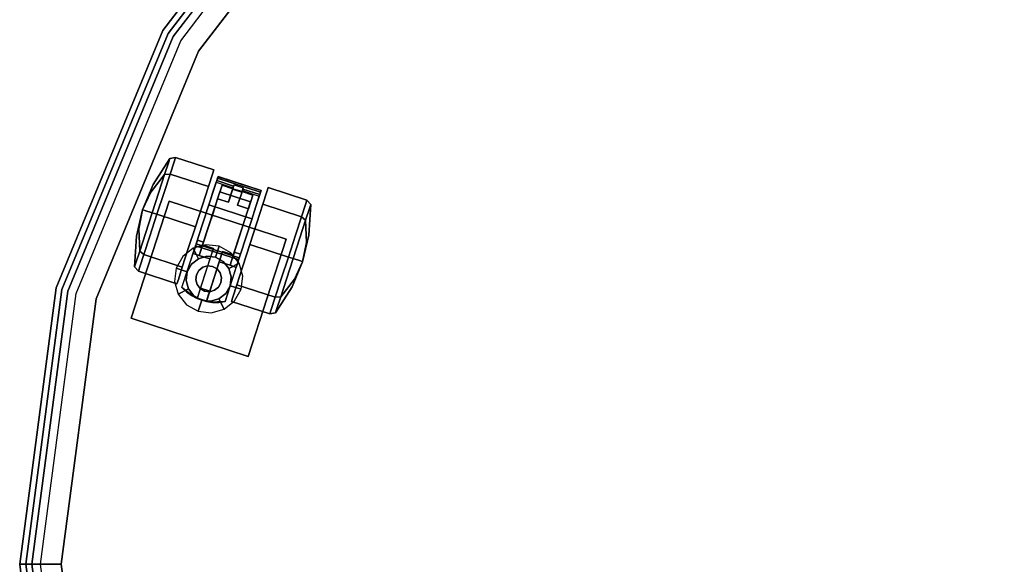
# Model space of a CAD drawing. Extents: x 0 to 213, y 0 to 164.
# Drawn here: x 23 to 35, y 48 to 54 of the extents above; entities that cross this region are included whole.
import ezdxf

# ---------------------------------------------------------------- set-up
doc = ezdxf.new("R2010")
doc.units = 0
doc.header["$LTSCALE"] = 30
doc.header["$MEASUREMENT"] = 0
for name, color, linetype in [('1', 4, 'CONTINUOUS'), ('AFUCH-3-CTBK', 19, 'CONTINUOUS'), ('AFUCH-3-CTSS', 4, 'CONTINUOUS'), ('AFUCH-3-SIFB', 5, 'CONTINUOUS'), ('AFUCH-3-STFB', 5, 'CONTINUOUS')]:
    doc.layers.add(name, color=color, linetype=linetype)

# ---------------------------------------------------------------- blocks, each defined once
blk = doc.blocks.new('KMP26RC')
at = {"layer": 'AFUCH-3-CTBK'}
for points, invisible_edges in [([(-11.174, 4.939, 0.728), (-11.374, 4.623, 0.728), (-11.382, 4.599, 0.855), (-11.19, 4.888, 0.993)], 6), ([(-11.19, 4.888, 0.463), (-11.382, 4.599, 0.602), (-11.374, 4.623, 0.728), (-11.174, 4.939, 0.728)], 3), ([(-11.104, 4.953, 0.728), (-11.174, 4.939, 0.728), (-11.19, 4.888, 0.993), (-11.121, 4.901, 1.007)], 4), ([(-11.121, 4.901, 0.45), (-11.19, 4.888, 0.463), (-11.174, 4.939, 0.728), (-11.104, 4.953, 0.728)], 1), ([(-10.635, 4.801, 0.728), (-11.104, 4.953, 0.728), (-11.121, 4.901, 1.007), (-10.652, 4.748, 1.007)], 4), ([(-10.652, 4.748, 0.45), (-11.121, 4.901, 0.45), (-11.104, 4.953, 0.728), (-10.635, 4.801, 0.728)], 1), ([(-11.19, 4.888, 0.993), (-11.382, 4.599, 0.855), (-11.404, 4.531, 0.963), (-11.236, 4.746, 1.218)], 3), ([(-11.236, 4.746, 0.238), (-11.404, 4.531, 0.494), (-11.382, 4.599, 0.602), (-11.19, 4.888, 0.463)], 6), ([(-11.121, 4.901, 1.007), (-11.19, 4.888, 0.993), (-11.236, 4.746, 1.218), (-11.17, 4.75, 1.243)], 1), ([(-11.17, 4.75, 0.213), (-11.236, 4.746, 0.238), (-11.19, 4.888, 0.463), (-11.121, 4.901, 0.45)], 4), ([(-10.652, 4.748, 1.007), (-11.121, 4.901, 1.007), (-11.17, 4.75, 1.243), (-10.701, 4.598, 1.243)], 1), ([(-10.701, 4.598, 0.213), (-11.17, 4.75, 0.213), (-11.121, 4.901, 0.45), (-10.652, 4.748, 0.45)], 4), ([(-10.635, 4.801, 0.728), (-10.635, 4.801, 0.728), (-10.652, 4.748, 0.45), (-10.652, 4.748, 1.007)], 4), ([(-11.236, 4.746, 1.218), (-11.404, 4.531, 0.963), (-11.437, 4.429, 1.034), (-11.306, 4.532, 1.368)], 6), ([(-11.306, 4.532, 0.088), (-11.437, 4.429, 0.422), (-11.404, 4.531, 0.494), (-11.236, 4.746, 0.238)], 3), ([(-11.17, 4.75, 1.243), (-11.236, 4.746, 1.218), (-11.306, 4.532, 1.368), (-11.243, 4.526, 1.401)], 4), ([(-11.243, 4.526, 0.055), (-11.306, 4.532, 0.088), (-11.236, 4.746, 0.238), (-11.17, 4.75, 0.213)], 1), ([(-10.701, 4.598, 1.243), (-11.17, 4.75, 1.243), (-11.243, 4.526, 1.401), (-10.774, 4.373, 1.401)], 4), ([(-10.774, 4.373, 0.055), (-11.243, 4.526, 0.055), (-11.17, 4.75, 0.213), (-10.701, 4.598, 0.213)], 1), ([(-10.701, 4.598, 1.243), (-10.701, 4.598, 0.213), (-10.652, 4.748, 0.45), (-10.652, 4.748, 1.007)], 5), ([(-10.632, 4.576, 1.267), (-10.647, 4.529, 1.206), (-10.607, 4.652, 1.028), (-10.585, 4.719, 1.063)], 5), ([(-10.108, 4.406, 1.267), (-10.632, 4.576, 1.267), (-10.585, 4.719, 1.063), (-10.061, 4.549, 1.063)], 1), ([(-10.585, 4.719, 1.063), (-10.607, 4.652, 1.028), (-10.604, 4.661, 1.016), (-10.584, 4.723, 1.048)], 5), ([(-10.584, 4.723, 1.048), (-10.604, 4.661, 1.016), (-10.6, 4.674, 1.008), (-10.585, 4.721, 1.033)], 5), ([(-10.585, 4.721, 1.033), (-10.6, 4.674, 1.008), (-10.595, 4.688, 1.006), (-10.587, 4.714, 1.02)], 5), ([(-10.6, 4.674, 1.008), (-10.395, 4.605, 1.009), (-10.39, 4.618, 1.006), (-10.595, 4.688, 1.006)], 4), ([(-10.587, 4.714, 1.02), (-10.595, 4.688, 1.006), (-10.591, 4.702, 1.01)], 1), ([(-10.067, 4.532, 1.01), (-10.591, 4.702, 1.01), (-10.595, 4.688, 1.006), (-10.071, 4.518, 1.006)], 4), ([(-10.39, 4.618, 1.006), (-10.278, 4.582, 1.006), (-10.071, 4.518, 1.006), (-10.595, 4.688, 1.006)], 14), ([(-10.063, 4.543, 1.02), (-10.587, 4.714, 1.02), (-10.591, 4.702, 1.01), (-10.067, 4.532, 1.01)], 1), ([(-10.061, 4.551, 1.033), (-10.585, 4.721, 1.033), (-10.587, 4.714, 1.02), (-10.063, 4.543, 1.02)], 4), ([(-10.061, 4.549, 1.063), (-10.585, 4.719, 1.063), (-10.584, 4.723, 1.048), (-10.06, 4.552, 1.048)], 4), ([(-10.06, 4.552, 1.048), (-10.584, 4.723, 1.048), (-10.585, 4.721, 1.033), (-10.061, 4.551, 1.033)], 1), ([(-11.503, 4.317, 0.728), (-11.503, 4.317, 0.728), (-11.374, 4.623, 0.728), (-11.382, 4.599, 0.855)], 12), ([(-11.503, 4.317, 0.728), (-11.503, 4.317, 0.728), (-11.382, 4.599, 0.602), (-11.374, 4.623, 0.728)], 6), ([(-11.503, 4.317, 0.728), (-11.503, 4.317, 0.728), (-11.382, 4.599, 0.855), (-11.404, 4.531, 0.963)], 6), ([(-11.503, 4.317, 0.728), (-11.503, 4.317, 0.728), (-11.404, 4.531, 0.494), (-11.382, 4.599, 0.602)], 12), ([(-10.774, 4.373, 1.401), (-10.774, 4.373, 0.055), (-10.701, 4.598, 0.213), (-10.701, 4.598, 1.243)], 5), ([(-10.697, 4.376, 1.409), (-10.703, 4.357, 1.332), (-10.647, 4.529, 1.206), (-10.632, 4.576, 1.267)], 5), ([(-10.173, 4.206, 1.409), (-10.697, 4.376, 1.409), (-10.632, 4.576, 1.267), (-10.108, 4.406, 1.267)], 4), ([(-10.607, 4.652, 1.028), (-10.417, 4.537, 1.113), (-10.647, 4.529, 1.206)], 3), ([(-10.607, 4.652, 1.028), (-10.401, 4.585, 1.028), (-10.399, 4.593, 1.017), (-10.604, 4.661, 1.016)], 4), ([(-10.401, 4.585, 1.028), (-10.417, 4.537, 1.113), (-10.607, 4.652, 1.028)], 2), ([(-10.604, 4.661, 1.016), (-10.399, 4.593, 1.017), (-10.395, 4.605, 1.009), (-10.6, 4.674, 1.008)], 1), ([(-10.544, 4.59, 0.268), (-10.539, 4.608, 0.293), (-10.536, 4.616, 0.324), (-10.59, 4.45, 0.324)], 8), ([(-10.562, 4.535, 0.245), (-10.553, 4.565, 0.251), (-10.544, 4.59, 0.268), (-10.59, 4.45, 0.324)], 12), ([(-10.553, 4.565, 0.251), (-10.178, 4.443, 0.251), (-10.188, 4.414, 0.245), (-10.562, 4.535, 0.245)], 1), ([(-10.544, 4.59, 0.268), (-10.17, 4.469, 0.268), (-10.178, 4.443, 0.251), (-10.553, 4.565, 0.251)], 5), ([(-10.539, 4.608, 0.293), (-10.164, 4.487, 0.293), (-10.17, 4.469, 0.268), (-10.544, 4.59, 0.268)], 5), ([(-10.536, 4.616, 0.324), (-10.405, 4.573, 0.324), (-10.539, 4.608, 0.293)], 2), ([(-10.405, 4.573, 0.324), (-10.293, 4.537, 0.324), (-10.164, 4.487, 0.293), (-10.539, 4.608, 0.293)], 14), ([(-10.436, 4.477, 1.189), (-10.405, 4.573, 0.324), (-10.459, 4.408, 1.255)], 3), ([(-10.459, 4.408, 1.255), (-10.405, 4.573, 0.324), (-10.459, 4.408, 0.324)], 3), ([(-10.436, 4.477, 1.189), (-10.417, 4.537, 1.113), (-10.405, 4.573, 0.324)], 10), ([(-10.407, 4.568, 1.006), (-10.417, 4.537, 1.113), (-10.401, 4.585, 1.028)], 9), ([(-10.405, 4.573, 0.324), (-10.417, 4.537, 1.113), (-10.407, 4.568, 1.006)], 3), ([(-10.407, 4.568, 1.006), (-10.395, 4.605, 1.009), (-10.39, 4.618, 1.006)], 1), ([(-10.399, 4.593, 1.017), (-10.395, 4.605, 1.009), (-10.407, 4.568, 1.006)], 10), ([(-10.407, 4.568, 1.006), (-10.401, 4.585, 1.028), (-10.399, 4.593, 1.017)], 9), ([(-10.278, 4.582, 1.006), (-10.282, 4.568, 1.009), (-10.295, 4.531, 1.006)], 2), ([(-10.295, 4.531, 1.006), (-10.282, 4.568, 1.009), (-10.286, 4.557, 1.017)], 9), ([(-10.286, 4.557, 1.017), (-10.289, 4.549, 1.028), (-10.295, 4.531, 1.006)], 10), ([(-10.08, 4.491, 1.016), (-10.286, 4.557, 1.017), (-10.289, 4.549, 1.028), (-10.083, 4.482, 1.028)], 1), ([(-10.076, 4.503, 1.008), (-10.282, 4.568, 1.009), (-10.286, 4.557, 1.017), (-10.08, 4.491, 1.016)], 4), ([(-10.071, 4.518, 1.006), (-10.278, 4.582, 1.006), (-10.282, 4.568, 1.009), (-10.076, 4.503, 1.008)], 1), ([(-9.99, 4.533, 1.007), (-9.521, 4.381, 1.007), (-9.504, 4.433, 0.728), (-9.973, 4.586, 0.728)], 1), ([(-9.973, 4.586, 0.728), (-9.504, 4.433, 0.728), (-9.521, 4.381, 0.45), (-9.99, 4.533, 0.45)], 4), ([(-9.99, 4.533, 1.007), (-9.99, 4.533, 0.45), (-9.973, 4.586, 0.728)], 1), ([(-11.503, 4.317, 0.728), (-11.503, 4.317, 0.728), (-11.404, 4.531, 0.963), (-11.437, 4.429, 1.034)], 12), ([(-11.503, 4.317, 0.728), (-11.503, 4.317, 0.728), (-11.437, 4.429, 0.422), (-11.404, 4.531, 0.494)], 6), ([(-11.306, 4.532, 1.368), (-11.437, 4.429, 1.034), (-11.476, 4.308, 1.06), (-11.388, 4.28, 1.421)], 3), ([(-11.388, 4.28, 0.036), (-11.476, 4.308, 0.397), (-11.437, 4.429, 0.422), (-11.306, 4.532, 0.088)], 6), ([(-11.243, 4.526, 1.401), (-11.306, 4.532, 1.368), (-11.388, 4.28, 1.421), (-11.329, 4.261, 1.457)], 1), ([(-11.329, 4.261), (-11.388, 4.28, 0.036), (-11.306, 4.532, 0.088), (-11.243, 4.526, 0.055)], 4), ([(-10.774, 4.373, 1.401), (-11.243, 4.526, 1.401), (-11.329, 4.261, 1.457), (-10.86, 4.108, 1.457)], 1), ([(-10.86, 4.108), (-11.329, 4.261), (-11.243, 4.526, 0.055), (-10.774, 4.373, 0.055)], 4), ([(-10.814, 3.761, 0.383), (-10.773, 3.888, 0.245), (-10.562, 4.535, 0.245), (-10.59, 4.45, 0.324)], 12), ([(-10.762, 3.922, 1.236), (-10.814, 3.761, 1.236), (-10.814, 3.761, 0.383), (-10.59, 4.45, 0.324)], 12), ([(-10.773, 3.888, 0.245), (-10.562, 4.535, 0.245), (-10.641, 3.846, 0.245)], 2), ([(-10.642, 4.289, 1.352), (-10.59, 4.45, 1.255), (-10.59, 4.45, 0.324), (-10.762, 3.922, 1.236)], 12), ([(-10.647, 4.529, 1.206), (-10.59, 4.45, 1.255), (-10.703, 4.357, 1.332)], 3), ([(-10.703, 4.357, 1.332), (-10.59, 4.45, 1.255), (-10.642, 4.289, 1.352)], 9), ([(-10.647, 4.529, 1.206), (-10.417, 4.537, 1.113), (-10.436, 4.477, 1.189)], 9), ([(-10.647, 4.529, 1.206), (-10.436, 4.477, 1.189), (-10.459, 4.408, 1.255)], 9), ([(-10.459, 4.408, 1.255), (-10.59, 4.45, 1.255), (-10.647, 4.529, 1.206)], 10), ([(-10.562, 4.535, 0.245), (-10.188, 4.414, 0.245), (-10.529, 3.809, 0.245), (-10.641, 3.846, 0.245)], 14), ([(-10.293, 4.537, 0.324), (-10.324, 4.441, 1.189), (-10.347, 4.371, 1.255)], 9), ([(-10.347, 4.371, 0.324), (-10.293, 4.537, 0.324), (-10.347, 4.371, 1.255)], 3), ([(-10.347, 4.371, 1.255), (-10.324, 4.441, 1.189), (-10.215, 4.329, 1.255)], 2), ([(-10.293, 4.537, 0.324), (-10.305, 4.5, 1.113), (-10.324, 4.441, 1.189)], 9), ([(-10.324, 4.441, 1.189), (-10.305, 4.5, 1.113), (-10.123, 4.358, 1.206)], 10), ([(-10.215, 4.329, 1.255), (-10.324, 4.441, 1.189), (-10.123, 4.358, 1.206)], 11), ([(-10.295, 4.531, 1.006), (-10.289, 4.549, 1.028), (-10.305, 4.5, 1.113)], 9), ([(-10.083, 4.482, 1.028), (-10.305, 4.5, 1.113), (-10.289, 4.549, 1.028)], 1), ([(-10.295, 4.531, 1.006), (-10.305, 4.5, 1.113), (-10.293, 4.537, 0.324)], 3), ([(-10.123, 4.358, 1.206), (-10.305, 4.5, 1.113), (-10.083, 4.482, 1.028)], 3), ([(-10.164, 4.487, 0.293), (-10.293, 4.537, 0.324), (-10.162, 4.494, 0.324)], 1), ([(-10.17, 4.469, 0.268), (-10.164, 4.487, 0.293), (-10.162, 4.494, 0.324), (-10.215, 4.329, 0.324)], 8), ([(-10.188, 4.414, 0.245), (-10.178, 4.443, 0.251), (-10.17, 4.469, 0.268), (-10.215, 4.329, 0.324)], 12), ([(-10.108, 4.406, 1.267), (-10.123, 4.358, 1.206), (-10.083, 4.482, 1.028), (-10.061, 4.549, 1.063)], 5), ([(-10.061, 4.549, 1.063), (-10.083, 4.482, 1.028), (-10.08, 4.491, 1.016), (-10.06, 4.552, 1.048)], 5), ([(-10.06, 4.552, 1.048), (-10.08, 4.491, 1.016), (-10.076, 4.503, 1.008), (-10.061, 4.551, 1.033)], 5), ([(-10.061, 4.551, 1.033), (-10.076, 4.503, 1.008), (-10.071, 4.518, 1.006), (-10.063, 4.543, 1.02)], 5), ([(-10.063, 4.543, 1.02), (-10.071, 4.518, 1.006), (-10.067, 4.532, 1.01)], 1), ([(-10.039, 4.383, 1.243), (-9.57, 4.231, 1.243), (-9.521, 4.381, 1.007), (-9.99, 4.533, 1.007)], 4), ([(-9.99, 4.533, 0.45), (-9.521, 4.381, 0.45), (-9.57, 4.231, 0.213), (-10.039, 4.383, 0.213)], 1), ([(-9.99, 4.533, 1.007), (-9.99, 4.533, 0.45), (-10.039, 4.383, 0.213), (-10.039, 4.383, 1.243)], 5), ([(-11.503, 4.317, 0.728), (-11.503, 4.317, 0.728), (-11.579, 3.994, 0.728), (-11.571, 4.017, 0.602)], 12), ([(-11.503, 4.317, 0.728), (-11.503, 4.317, 0.728), (-11.571, 4.017, 0.855), (-11.579, 3.994, 0.728)], 6), ([(-11.503, 4.317, 0.728), (-11.503, 4.317, 0.728), (-11.571, 4.017, 0.602), (-11.549, 4.086, 0.494)], 6), ([(-11.503, 4.317, 0.728), (-11.503, 4.317, 0.728), (-11.549, 4.086, 0.963), (-11.571, 4.017, 0.855)], 12), ([(-11.503, 4.317, 0.728), (-11.503, 4.317, 0.728), (-11.549, 4.086, 0.494), (-11.515, 4.188, 0.422)], 12), ([(-11.503, 4.317, 0.728), (-11.503, 4.317, 0.728), (-11.515, 4.188, 1.034), (-11.549, 4.086, 0.963)], 6), ([(-11.503, 4.317, 0.728), (-11.503, 4.317, 0.728), (-11.515, 4.188, 0.422), (-11.476, 4.308, 0.397)], 6), ([(-11.503, 4.317, 0.728), (-11.503, 4.317, 0.728), (-11.476, 4.308, 1.06), (-11.515, 4.188, 1.034)], 12), ([(-11.503, 4.317, 0.728), (-11.503, 4.317, 0.728), (-11.437, 4.429, 1.034), (-11.476, 4.308, 1.06)], 6), ([(-11.503, 4.317, 0.728), (-11.503, 4.317, 0.728), (-11.476, 4.308, 0.397), (-11.437, 4.429, 0.422)], 12), ([(-10.86, 4.108, 1.457), (-10.86, 4.108), (-10.774, 4.373, 0.055), (-10.774, 4.373, 1.401)], 5), ([(-10.248, 3.973, 1.472), (-10.773, 4.143, 1.472), (-10.697, 4.376, 1.409), (-10.173, 4.206, 1.409)], 1), ([(-10.773, 4.143, 1.472), (-10.769, 4.155, 1.392), (-10.703, 4.357, 1.332), (-10.697, 4.376, 1.409)], 5), ([(-10.703, 4.357, 1.332), (-10.642, 4.289, 1.352), (-10.769, 4.155, 1.392)], 3), ([(-10.529, 3.809, 0.245), (-10.188, 4.414, 0.245), (-10.398, 3.767, 0.245)], 1), ([(-10.439, 3.64, 0.383), (-10.398, 3.767, 0.245), (-10.188, 4.414, 0.245), (-10.215, 4.329, 0.324)], 12), ([(-10.387, 3.8, 1.236), (-10.439, 3.64, 1.236), (-10.439, 3.64, 0.383), (-10.215, 4.329, 0.324)], 12), ([(-10.268, 4.167, 1.352), (-10.215, 4.329, 1.255), (-10.215, 4.329, 0.324), (-10.387, 3.8, 1.236)], 12), ([(-10.215, 4.329, 1.255), (-10.179, 4.187, 1.332), (-10.268, 4.167, 1.352)], 3), ([(-10.215, 4.329, 1.255), (-10.123, 4.358, 1.206), (-10.179, 4.187, 1.332)], 9), ([(-10.173, 4.206, 1.409), (-10.179, 4.187, 1.332), (-10.123, 4.358, 1.206), (-10.108, 4.406, 1.267)], 5), ([(-10.112, 4.158, 1.401), (-9.643, 4.006, 1.401), (-9.57, 4.231, 1.243), (-10.039, 4.383, 1.243)], 1), ([(-10.039, 4.383, 0.213), (-9.57, 4.231, 0.213), (-9.643, 4.006, 0.055), (-10.112, 4.158, 0.055)], 4), ([(-10.039, 4.383, 1.243), (-10.039, 4.383, 0.213), (-10.112, 4.158, 0.055), (-10.112, 4.158, 1.401)], 5), ([(-9.57, 4.231, 1.243), (-9.519, 4.188, 1.218), (-9.473, 4.33, 0.993), (-9.521, 4.381, 1.007)], 4), ([(-9.521, 4.381, 0.45), (-9.473, 4.33, 0.463), (-9.519, 4.188, 0.238), (-9.57, 4.231, 0.213)], 1), ([(-9.521, 4.381, 1.007), (-9.473, 4.33, 0.993), (-9.456, 4.381, 0.728), (-9.504, 4.433, 0.728)], 1), ([(-9.504, 4.433, 0.728), (-9.456, 4.381, 0.728), (-9.473, 4.33, 0.463), (-9.521, 4.381, 0.45)], 4), ([(-9.519, 4.188, 1.218), (-9.509, 3.916, 0.963), (-9.487, 3.984, 0.855), (-9.473, 4.33, 0.993)], 6), ([(-9.473, 4.33, 0.463), (-9.487, 3.984, 0.602), (-9.509, 3.916, 0.494), (-9.519, 4.188, 0.238)], 3), ([(-9.473, 4.33, 0.993), (-9.487, 3.984, 0.855), (-9.48, 4.008, 0.728), (-9.456, 4.381, 0.728)], 3), ([(-9.456, 4.381, 0.728), (-9.48, 4.008, 0.728), (-9.487, 3.984, 0.602), (-9.473, 4.33, 0.463)], 6), ([(-11.47, 4.028, 0.088), (-11.515, 4.188, 0.422), (-11.476, 4.308, 0.397), (-11.388, 4.28, 0.036)], 3), ([(-11.388, 4.28, 1.421), (-11.476, 4.308, 1.06), (-11.515, 4.188, 1.034), (-11.47, 4.028, 1.368)], 6), ([(-11.415, 3.996, 0.055), (-11.47, 4.028, 0.088), (-11.388, 4.28, 0.036), (-11.329, 4.261)], 1), ([(-11.329, 4.261, 1.457), (-11.388, 4.28, 1.421), (-11.47, 4.028, 1.368), (-11.415, 3.996, 1.401)], 4), ([(-10.947, 3.843, 0.055), (-11.415, 3.996, 0.055), (-11.329, 4.261), (-10.86, 4.108)], 1), ([(-10.86, 4.108, 1.457), (-11.329, 4.261, 1.457), (-11.415, 3.996, 1.401), (-10.947, 3.843, 1.401)], 4), ([(-10.769, 4.155, 1.392), (-10.642, 4.289, 1.352), (-10.701, 4.107, 1.394)], 9), ([(-10.762, 3.922, 1.38), (-10.701, 4.107, 1.394), (-10.642, 4.289, 1.352), (-10.762, 3.922, 1.236)], 4), ([(-10.248, 3.973, 1.472), (-10.244, 3.985, 1.392), (-10.179, 4.187, 1.332), (-10.173, 4.206, 1.409)], 5), ([(-9.643, 4.006, 1.401), (-9.589, 3.974, 1.368), (-9.519, 4.188, 1.218), (-9.57, 4.231, 1.243)], 1), ([(-9.57, 4.231, 0.213), (-9.519, 4.188, 0.238), (-9.589, 3.974, 0.088), (-9.643, 4.006, 0.055)], 4), ([(-11.585, 3.671, 0.463), (-11.571, 4.017, 0.602), (-11.549, 4.086, 0.494), (-11.539, 3.814, 0.238)], 3), ([(-11.539, 3.814, 1.218), (-11.549, 4.086, 0.963), (-11.571, 4.017, 0.855), (-11.585, 3.671, 0.993)], 6), ([(-11.539, 3.814, 0.238), (-11.549, 4.086, 0.494), (-11.515, 4.188, 0.422), (-11.47, 4.028, 0.088)], 6), ([(-11.47, 4.028, 1.368), (-11.515, 4.188, 1.034), (-11.549, 4.086, 0.963), (-11.539, 3.814, 1.218)], 3), ([(-10.947, 3.843, 1.401), (-10.947, 3.843, 0.055), (-10.86, 4.108), (-10.86, 4.108, 1.457)], 5), ([(-10.85, 3.903, 1.449), (-10.836, 3.946, 1.38), (-10.769, 4.155, 1.392), (-10.773, 4.143, 1.472)], 5), ([(-10.326, 3.733, 1.449), (-10.85, 3.903, 1.449), (-10.773, 4.143, 1.472), (-10.248, 3.973, 1.472)], 4), ([(-10.769, 4.155, 1.392), (-10.701, 4.107, 1.394), (-10.836, 3.946, 1.38)], 3), ([(-10.836, 3.946, 1.38), (-10.701, 4.107, 1.394), (-10.762, 3.922, 1.38)], 1), ([(-10.387, 3.8, 1.38), (-10.327, 3.986, 1.394), (-10.268, 4.167, 1.352), (-10.387, 3.8, 1.236)], 4), ([(-10.268, 4.167, 1.352), (-10.244, 3.985, 1.392), (-10.327, 3.986, 1.394)], 3), ([(-10.268, 4.167, 1.352), (-10.179, 4.187, 1.332), (-10.244, 3.985, 1.392)], 9), ([(-10.198, 3.893, 1.457), (-9.729, 3.741, 1.457), (-9.643, 4.006, 1.401), (-10.112, 4.158, 1.401)], 4), ([(-10.112, 4.158, 0.055), (-9.643, 4.006, 0.055), (-9.729, 3.741), (-10.198, 3.893)], 1), ([(-10.112, 4.158, 1.401), (-10.112, 4.158, 0.055), (-10.198, 3.893), (-10.198, 3.893, 1.457)], 5), ([(-9.589, 3.974, 1.368), (-9.543, 3.813, 1.034), (-9.509, 3.916, 0.963), (-9.519, 4.188, 1.218)], 3), ([(-9.519, 4.188, 0.238), (-9.509, 3.916, 0.494), (-9.543, 3.813, 0.422), (-9.589, 3.974, 0.088)], 6), ([(-11.602, 3.621, 0.728), (-11.579, 3.994, 0.728), (-11.571, 4.017, 0.602), (-11.585, 3.671, 0.463)], 6), ([(-11.585, 3.671, 0.993), (-11.571, 4.017, 0.855), (-11.579, 3.994, 0.728), (-11.602, 3.621, 0.728)], 3), ([(-11.488, 3.771, 0.213), (-11.539, 3.814, 0.238), (-11.47, 4.028, 0.088), (-11.415, 3.996, 0.055)], 4), ([(-11.415, 3.996, 1.401), (-11.47, 4.028, 1.368), (-11.539, 3.814, 1.218), (-11.488, 3.771, 1.243)], 1), ([(-11.02, 3.619, 0.213), (-11.488, 3.771, 0.213), (-11.415, 3.996, 0.055), (-10.947, 3.843, 0.055)], 4), ([(-10.947, 3.843, 1.401), (-11.415, 3.996, 1.401), (-11.488, 3.771, 1.243), (-11.02, 3.619, 1.243)], 1), ([(-10.327, 3.986, 1.394), (-10.312, 3.776, 1.38), (-10.387, 3.8, 1.38)], 1), ([(-10.327, 3.986, 1.394), (-10.244, 3.985, 1.392), (-10.312, 3.776, 1.38)], 9), ([(-10.326, 3.733, 1.449), (-10.312, 3.776, 1.38), (-10.244, 3.985, 1.392), (-10.248, 3.973, 1.472)], 5), ([(-9.729, 3.741, 1.457), (-9.67, 3.722, 1.421), (-9.589, 3.974, 1.368), (-9.643, 4.006, 1.401)], 4), ([(-9.643, 4.006, 0.055), (-9.589, 3.974, 0.088), (-9.67, 3.722, 0.036), (-9.729, 3.741)], 1), ([(-9.67, 3.722, 1.421), (-9.582, 3.693, 1.06), (-9.543, 3.813, 1.034), (-9.589, 3.974, 1.368)], 6), ([(-9.589, 3.974, 0.088), (-9.543, 3.813, 0.422), (-9.582, 3.693, 0.397), (-9.67, 3.722, 0.036)], 3), ([(-9.487, 3.984, 0.855), (-9.48, 4.008, 0.728), (-9.555, 3.684, 0.728)], 9), ([(-9.48, 4.008, 0.728), (-9.487, 3.984, 0.602), (-9.555, 3.684, 0.728)], 3), ([(-9.509, 3.916, 0.963), (-9.487, 3.984, 0.855), (-9.555, 3.684, 0.728)], 3), ([(-9.487, 3.984, 0.602), (-9.509, 3.916, 0.494), (-9.555, 3.684, 0.728)], 9), ([(-10.5, 3.199, 1.504), (-11.024, 3.37, 1.504), (-10.858, 3.879, 1.504), (-10.334, 3.709, 1.504)], 1), ([(-11.024, 3.37, 1.504), (-10.858, 3.879, 1.504), (-10.858, 3.879, 1.469), (-10.889, 3.786, 1.236)], 12), ([(-11.02, 3.619, 1.243), (-11.02, 3.619, 0.213), (-10.947, 3.843, 0.055), (-10.947, 3.843, 1.401)], 5), ([(-10.836, 3.946, 1.38), (-10.836, 3.946, 1.236), (-10.889, 3.786, 1.236), (-10.855, 3.89, 1.451)], 12), ([(-10.889, 3.786, 1.236), (-10.857, 3.884, 1.455), (-10.855, 3.89, 1.451)], 9), ([(-10.858, 3.879, 1.469), (-10.858, 3.881, 1.462), (-10.857, 3.884, 1.455), (-10.889, 3.786, 1.236)], 12), ([(-10.334, 3.71, 1.462), (-10.858, 3.881, 1.462), (-10.857, 3.884, 1.455), (-10.332, 3.714, 1.455)], 5), ([(-10.334, 3.709, 1.469), (-10.858, 3.879, 1.469), (-10.858, 3.881, 1.462), (-10.334, 3.71, 1.462)], 4), ([(-10.332, 3.714, 1.455), (-10.857, 3.884, 1.455), (-10.855, 3.89, 1.451), (-10.331, 3.72, 1.451)], 5), ([(-10.855, 3.89, 1.451), (-10.853, 3.897, 1.449), (-10.85, 3.903, 1.449), (-10.836, 3.946, 1.38)], 12), ([(-10.331, 3.72, 1.451), (-10.855, 3.89, 1.451), (-10.853, 3.897, 1.449), (-10.328, 3.726, 1.449)], 5), ([(-10.328, 3.726, 1.449), (-10.853, 3.897, 1.449), (-10.85, 3.903, 1.449), (-10.326, 3.733, 1.449)], 1), ([(-10.641, 3.846, 0.245), (-10.683, 3.719, 0.383), (-10.84, 3.236, 0.383), (-10.798, 3.364, 0.245)], 4), ([(-10.641, 3.846, 0.245), (-10.529, 3.809, 0.245), (-10.686, 3.327, 0.245), (-10.798, 3.364, 0.245)], 1), ([(-10.198, 3.893), (-9.729, 3.741), (-9.815, 3.476, 0.055), (-10.284, 3.628, 0.055)], 4), ([(-10.284, 3.628, 1.401), (-9.815, 3.476, 1.401), (-9.729, 3.741, 1.457), (-10.198, 3.893, 1.457)], 1), ([(-10.198, 3.893, 1.457), (-10.198, 3.893), (-10.284, 3.628, 0.055), (-10.284, 3.628, 1.401)], 5), ([(-9.543, 3.813, 1.034), (-9.509, 3.916, 0.963), (-9.555, 3.684, 0.728)], 9), ([(-9.509, 3.916, 0.494), (-9.543, 3.813, 0.422), (-9.555, 3.684, 0.728)], 3), ([(-11.537, 3.621, 0.45), (-11.585, 3.671, 0.463), (-11.539, 3.814, 0.238), (-11.488, 3.771, 0.213)], 1), ([(-11.488, 3.771, 1.243), (-11.539, 3.814, 1.218), (-11.585, 3.671, 0.993), (-11.537, 3.621, 1.007)], 4), ([(-11.068, 3.468, 0.45), (-11.537, 3.621, 0.45), (-11.488, 3.771, 0.213), (-11.02, 3.619, 0.213)], 1), ([(-11.02, 3.619, 1.243), (-11.488, 3.771, 1.243), (-11.537, 3.621, 1.007), (-11.068, 3.468, 1.007)], 4), ([(-11.024, 3.37, 1.504), (-11.024, 3.37, 0.383), (-10.889, 3.786, 0.383), (-10.889, 3.786, 1.236)], 8), ([(-10.889, 3.786, 0.383), (-10.814, 3.761, 0.383), (-10.969, 3.317, 0.383), (-11.024, 3.37, 0.383)], 2), ([(-10.814, 3.761, 0.383), (-10.683, 3.719, 0.383), (-10.907, 3.272, 0.383), (-10.969, 3.317, 0.383)], 10), ([(-10.84, 3.236, 0.383), (-10.907, 3.272, 0.383), (-10.683, 3.719, 0.383)], 2), ([(-10.529, 3.809, 0.245), (-10.57, 3.682, 0.383), (-10.727, 3.199, 0.383), (-10.686, 3.327, 0.245)], 4), ([(-10.364, 3.615, 1.236), (-10.312, 3.776, 1.236), (-10.312, 3.776, 1.38), (-10.331, 3.72, 1.451)], 12), ([(-10.332, 3.714, 1.455), (-10.331, 3.72, 1.451), (-10.364, 3.615, 1.236)], 10), ([(-10.331, 3.72, 1.451), (-10.328, 3.726, 1.449), (-10.326, 3.733, 1.449), (-10.312, 3.776, 1.38)], 12), ([(-9.729, 3.741), (-9.67, 3.722, 0.036), (-9.752, 3.47, 0.088), (-9.815, 3.476, 0.055)], 4), ([(-9.815, 3.476, 1.401), (-9.752, 3.47, 1.368), (-9.67, 3.722, 1.421), (-9.729, 3.741, 1.457)], 1), ([(-9.67, 3.722, 0.036), (-9.582, 3.693, 0.397), (-9.621, 3.572, 0.422), (-9.752, 3.47, 0.088)], 6), ([(-9.752, 3.47, 1.368), (-9.621, 3.572, 1.034), (-9.582, 3.693, 1.06), (-9.67, 3.722, 1.421)], 3), ([(-9.582, 3.693, 1.06), (-9.543, 3.813, 1.034), (-9.555, 3.684, 0.728)], 3), ([(-9.543, 3.813, 0.422), (-9.582, 3.693, 0.397), (-9.555, 3.684, 0.728)], 9), ([(-11.554, 3.568, 0.728), (-11.602, 3.621, 0.728), (-11.585, 3.671, 0.463), (-11.537, 3.621, 0.45)], 4), ([(-11.537, 3.621, 1.007), (-11.585, 3.671, 0.993), (-11.602, 3.621, 0.728), (-11.554, 3.568, 0.728)], 1), ([(-11.085, 3.416, 0.728), (-11.554, 3.568, 0.728), (-11.537, 3.621, 0.45), (-11.068, 3.468, 0.45)], 4), ([(-11.068, 3.468, 1.007), (-11.537, 3.621, 1.007), (-11.554, 3.568, 0.728), (-11.085, 3.416, 0.728)], 1), ([(-11.068, 3.468, 1.007), (-11.068, 3.468, 0.45), (-11.02, 3.619, 0.213), (-11.02, 3.619, 1.243)], 5), ([(-10.57, 3.682, 0.383), (-10.652, 3.189, 0.383), (-10.727, 3.199, 0.383)], 1), ([(-10.439, 3.64, 0.383), (-10.57, 3.682, 0.383), (-10.652, 3.189, 0.383), (-10.575, 3.189, 0.383)], 10), ([(-10.364, 3.615, 0.383), (-10.439, 3.64, 0.383), (-10.575, 3.189, 0.383), (-10.5, 3.199, 0.383)], 2), ([(-10.364, 3.615, 1.236), (-10.334, 3.709, 1.469), (-10.334, 3.709, 1.504), (-10.5, 3.199, 1.504)], 9), ([(-10.5, 3.199, 1.504), (-10.5, 3.199, 0.383), (-10.364, 3.615, 0.383), (-10.364, 3.615, 1.236)], 8), ([(-10.334, 3.709, 1.469), (-10.334, 3.71, 1.462), (-10.332, 3.714, 1.455), (-10.364, 3.615, 1.236)], 12), ([(-10.284, 3.628, 0.055), (-9.815, 3.476, 0.055), (-9.888, 3.251, 0.213), (-10.357, 3.403, 0.213)], 1), ([(-10.357, 3.403, 1.243), (-9.888, 3.251, 1.243), (-9.815, 3.476, 1.401), (-10.284, 3.628, 1.401)], 4), ([(-10.284, 3.628, 1.401), (-10.284, 3.628, 0.055), (-10.357, 3.403, 0.213), (-10.357, 3.403, 1.243)], 5), ([(-9.676, 3.402, 0.602), (-9.684, 3.378, 0.728), (-9.555, 3.684, 0.728)], 9), ([(-9.684, 3.378, 0.728), (-9.676, 3.402, 0.855), (-9.555, 3.684, 0.728)], 3), ([(-9.654, 3.47, 0.494), (-9.676, 3.402, 0.602), (-9.555, 3.684, 0.728)], 3), ([(-9.676, 3.402, 0.855), (-9.654, 3.47, 0.963), (-9.555, 3.684, 0.728)], 9), ([(-9.621, 3.572, 0.422), (-9.654, 3.47, 0.494), (-9.555, 3.684, 0.728)], 9), ([(-9.654, 3.47, 0.963), (-9.621, 3.572, 1.034), (-9.555, 3.684, 0.728)], 3), ([(-9.582, 3.693, 0.397), (-9.621, 3.572, 0.422), (-9.555, 3.684, 0.728)], 3), ([(-9.621, 3.572, 1.034), (-9.582, 3.693, 1.06), (-9.555, 3.684, 0.728)], 9), ([(-9.752, 3.47, 0.088), (-9.621, 3.572, 0.422), (-9.654, 3.47, 0.494), (-9.822, 3.256, 0.238)], 3), ([(-9.822, 3.256, 1.218), (-9.654, 3.47, 0.963), (-9.621, 3.572, 1.034), (-9.752, 3.47, 1.368)], 6), ([(-11.085, 3.416, 0.728), (-11.085, 3.416, 0.728), (-11.068, 3.468, 0.45), (-11.068, 3.468, 1.007)], 4), ([(-10.969, 3.317, 0.383), (-10.873, 3.252, 1.504), (-11.024, 3.37, 1.504)], 9), ([(-10.969, 3.317, 0.383), (-11.024, 3.37, 1.504), (-11.024, 3.37, 0.383)], 1), ([(-10.5, 3.199, 1.504), (-10.691, 3.193, 1.504), (-10.873, 3.252, 1.504), (-11.024, 3.37, 1.504)], 8), ([(-10.84, 3.236, 0.383), (-10.84, 3.236, 0.353), (-10.834, 3.252, 0.31), (-10.798, 3.364, 0.245)], 12), ([(-10.834, 3.252, 0.31), (-10.825, 3.281, 0.275), (-10.812, 3.32, 0.253), (-10.798, 3.364, 0.245)], 8), ([(-10.798, 3.364, 0.245), (-10.686, 3.327, 0.245), (-10.7, 3.284, 0.253), (-10.812, 3.32, 0.253)], 4), ([(-10.357, 3.403, 0.213), (-9.888, 3.251, 0.213), (-9.937, 3.101, 0.45), (-10.406, 3.253, 0.45)], 4), ([(-10.406, 3.253, 1.007), (-9.937, 3.101, 1.007), (-9.888, 3.251, 1.243), (-10.357, 3.403, 1.243)], 1), ([(-10.357, 3.403, 1.243), (-10.357, 3.403, 0.213), (-10.406, 3.253, 0.45), (-10.406, 3.253, 1.007)], 5), ([(-9.815, 3.476, 0.055), (-9.752, 3.47, 0.088), (-9.822, 3.256, 0.238), (-9.888, 3.251, 0.213)], 1), ([(-9.888, 3.251, 1.243), (-9.822, 3.256, 1.218), (-9.752, 3.47, 1.368), (-9.815, 3.476, 1.401)], 4), ([(-9.868, 3.113, 0.463), (-9.676, 3.402, 0.602), (-9.684, 3.378, 0.728), (-9.885, 3.063, 0.728)], 3), ([(-9.885, 3.063, 0.728), (-9.684, 3.378, 0.728), (-9.676, 3.402, 0.855), (-9.868, 3.113, 0.993)], 6), ([(-9.822, 3.256, 0.238), (-9.654, 3.47, 0.494), (-9.676, 3.402, 0.602), (-9.868, 3.113, 0.463)], 6), ([(-9.868, 3.113, 0.993), (-9.676, 3.402, 0.855), (-9.654, 3.47, 0.963), (-9.822, 3.256, 1.218)], 3), ([(-10.907, 3.272, 0.383), (-10.873, 3.252, 1.504), (-10.969, 3.317, 0.383)], 3), ([(-10.84, 3.236, 0.383), (-10.873, 3.252, 1.504), (-10.907, 3.272, 0.383)], 3), ([(-10.84, 3.236, 0.383), (-10.727, 3.199, 0.383), (-10.691, 3.193, 1.504), (-10.873, 3.252, 1.504)], 10), ([(-10.834, 3.252, 0.31), (-10.722, 3.216, 0.31), (-10.727, 3.199, 0.353), (-10.84, 3.236, 0.353)], 5), ([(-10.825, 3.281, 0.275), (-10.713, 3.245, 0.275), (-10.722, 3.216, 0.31), (-10.834, 3.252, 0.31)], 5), ([(-10.812, 3.32, 0.253), (-10.7, 3.284, 0.253), (-10.713, 3.245, 0.275), (-10.825, 3.281, 0.275)], 5), ([(-10.727, 3.199, 0.383), (-10.727, 3.199, 0.353), (-10.722, 3.216, 0.31), (-10.686, 3.327, 0.245)], 12), ([(-10.722, 3.216, 0.31), (-10.713, 3.245, 0.275), (-10.7, 3.284, 0.253), (-10.686, 3.327, 0.245)], 8), ([(-10.406, 3.253, 0.45), (-9.937, 3.101, 0.45), (-9.954, 3.048, 0.728), (-10.423, 3.2, 0.728)], 1), ([(-10.423, 3.2, 0.728), (-9.954, 3.048, 0.728), (-9.937, 3.101, 1.007), (-10.406, 3.253, 1.007)], 4), ([(-10.406, 3.253, 1.007), (-10.406, 3.253, 0.45), (-10.423, 3.2, 0.728)], 1), ([(-9.888, 3.251, 0.213), (-9.822, 3.256, 0.238), (-9.868, 3.113, 0.463), (-9.937, 3.101, 0.45)], 4), ([(-9.937, 3.101, 1.007), (-9.868, 3.113, 0.993), (-9.822, 3.256, 1.218), (-9.888, 3.251, 1.243)], 1), ([(-10.84, 3.236, 0.353), (-10.727, 3.199, 0.353), (-10.727, 3.199, 0.383), (-10.84, 3.236, 0.383)], 1), ([(-10.727, 3.199, 0.383), (-10.652, 3.189, 0.383), (-10.691, 3.193, 1.504)], 10), ([(-10.691, 3.193, 1.504), (-10.575, 3.189, 0.383), (-10.5, 3.199, 1.504)], 3), ([(-10.691, 3.193, 1.504), (-10.652, 3.189, 0.383), (-10.575, 3.189, 0.383)], 9), ([(-10.5, 3.199, 1.504), (-10.575, 3.189, 0.383), (-10.5, 3.199, 0.383)], 1), ([(-9.937, 3.101, 0.45), (-9.868, 3.113, 0.463), (-9.885, 3.063, 0.728), (-9.954, 3.048, 0.728)], 1), ([(-9.954, 3.048, 0.728), (-9.885, 3.063, 0.728), (-9.868, 3.113, 0.993), (-9.937, 3.101, 1.007)], 4)]:
    blk.add_3dface(points, dxfattribs=dict(at, invisible_edges=invisible_edges))
for points in [[(-10.536, 4.616, 0.324), (-10.405, 4.573, 0.324), (-10.459, 4.408, 0.324), (-10.59, 4.45, 0.324)], [(-10.39, 4.618, 1.006), (-10.278, 4.582, 1.006), (-10.295, 4.531, 1.006), (-10.407, 4.568, 1.006)], [(-10.407, 4.568, 1.006), (-10.295, 4.531, 1.006), (-10.293, 4.537, 0.324), (-10.405, 4.573, 0.324)], [(-10.59, 4.45, 0.324), (-10.459, 4.408, 0.324), (-10.459, 4.408, 1.255), (-10.59, 4.45, 1.255)], [(-10.162, 4.494, 0.324), (-10.293, 4.537, 0.324), (-10.347, 4.371, 0.324), (-10.215, 4.329, 0.324)], [(-10.215, 4.329, 0.324), (-10.347, 4.371, 0.324), (-10.347, 4.371, 1.255), (-10.215, 4.329, 1.255)], [(-10.889, 3.786, 1.236), (-10.814, 3.761, 1.236), (-10.762, 3.922, 1.236), (-10.836, 3.946, 1.236)], [(-10.334, 3.709, 1.504), (-10.858, 3.879, 1.504), (-10.858, 3.879, 1.469), (-10.334, 3.709, 1.469)], [(-10.836, 3.946, 1.236), (-10.762, 3.922, 1.236), (-10.762, 3.922, 1.38), (-10.836, 3.946, 1.38)], [(-10.773, 3.888, 0.245), (-10.641, 3.846, 0.245), (-10.683, 3.719, 0.383), (-10.814, 3.761, 0.383)], [(-10.889, 3.786, 0.383), (-10.814, 3.761, 0.383), (-10.814, 3.761, 1.236), (-10.889, 3.786, 1.236)], [(-10.398, 3.767, 0.245), (-10.529, 3.809, 0.245), (-10.57, 3.682, 0.383), (-10.439, 3.64, 0.383)], [(-10.364, 3.615, 1.236), (-10.439, 3.64, 1.236), (-10.387, 3.8, 1.236), (-10.312, 3.776, 1.236)], [(-10.312, 3.776, 1.236), (-10.387, 3.8, 1.236), (-10.387, 3.8, 1.38), (-10.312, 3.776, 1.38)], [(-10.364, 3.615, 0.383), (-10.439, 3.64, 0.383), (-10.439, 3.64, 1.236), (-10.364, 3.615, 1.236)]]:
    blk.add_3dface(points, dxfattribs=at)
at = {"layer": 'AFUCH-3-CTSS'}
for points in [[(-11.181, 4.421, 2), (-11.181, 4.421, 1.921), (-11.644, 2.995, 1.921), (-11.644, 2.995, 2)], [(-10.218, 2.531, 1.921), (-9.754, 3.958, 1.921), (-11.181, 4.421, 1.921), (-11.644, 2.995, 1.921)], [(-9.754, 3.958, 2), (-9.754, 3.958, 1.921), (-11.181, 4.421, 1.921), (-11.181, 4.421, 2)], [(-10.218, 2.531, 2), (-10.218, 2.531, 1.921), (-9.754, 3.958, 1.921), (-9.754, 3.958, 2)], [(-10.771, 3.617, 1.803), (-10.771, 3.617, 1.504), (-10.819, 3.579, 1.504), (-10.819, 3.579, 1.803)], [(-10.712, 3.633, 1.803), (-10.712, 3.633, 1.504), (-10.771, 3.617, 1.504), (-10.771, 3.617, 1.803)], [(-10.651, 3.626, 1.803), (-10.651, 3.626, 1.504), (-10.712, 3.633, 1.504), (-10.712, 3.633, 1.803)], [(-10.597, 3.596, 1.803), (-10.597, 3.596, 1.504), (-10.651, 3.626, 1.504), (-10.651, 3.626, 1.803)], [(-10.849, 3.525, 1.803), (-10.849, 3.525, 1.504), (-10.856, 3.464, 1.504), (-10.856, 3.464, 1.803)], [(-10.819, 3.579, 1.803), (-10.819, 3.579, 1.504), (-10.849, 3.525, 1.504), (-10.849, 3.525, 1.803)], [(-10.559, 3.548, 1.803), (-10.559, 3.548, 1.504), (-10.597, 3.596, 1.504), (-10.597, 3.596, 1.803)], [(-10.542, 3.489, 1.803), (-10.542, 3.489, 1.504), (-10.559, 3.548, 1.504), (-10.559, 3.548, 1.803)], [(-10.55, 3.428, 1.803), (-10.55, 3.428, 1.504), (-10.542, 3.489, 1.504), (-10.542, 3.489, 1.803)], [(-10.856, 3.464, 1.803), (-10.856, 3.464, 1.504), (-10.84, 3.405, 1.504), (-10.84, 3.405, 1.803)], [(-10.84, 3.405, 1.803), (-10.84, 3.405, 1.504), (-10.802, 3.357, 1.504), (-10.802, 3.357, 1.803)], [(-10.628, 3.336, 1.803), (-10.628, 3.336, 1.504), (-10.58, 3.374, 1.504), (-10.58, 3.374, 1.803)], [(-10.58, 3.374, 1.803), (-10.58, 3.374, 1.504), (-10.55, 3.428, 1.504), (-10.55, 3.428, 1.803)], [(-10.802, 3.357, 1.803), (-10.802, 3.357, 1.504), (-10.748, 3.327, 1.504), (-10.748, 3.327, 1.803)], [(-10.748, 3.327, 1.803), (-10.748, 3.327, 1.504), (-10.687, 3.319, 1.504), (-10.687, 3.319, 1.803)], [(-10.687, 3.319, 1.803), (-10.687, 3.319, 1.504), (-10.628, 3.336, 1.504), (-10.628, 3.336, 1.803)], [(-11.644, 2.995, 2), (-11.644, 2.995, 1.921), (-10.218, 2.531, 1.921), (-10.218, 2.531, 2)]]:
    blk.add_3dface(points, dxfattribs=at)
for points, invisible_edges in [([(-11.015, 3.746, 1.921), (-10.908, 3.655, 1.803), (-10.824, 3.721, 1.803), (-10.888, 3.847, 1.921)], 1), ([(-10.888, 3.847, 1.921), (-10.824, 3.721, 1.803), (-10.721, 3.751, 1.803), (-10.732, 3.891, 1.921)], 4), ([(-10.732, 3.891, 1.921), (-10.721, 3.751, 1.803), (-10.614, 3.738, 1.803), (-10.571, 3.872, 1.921)], 1), ([(-10.571, 3.872, 1.921), (-10.614, 3.738, 1.803), (-10.521, 3.686, 1.803), (-10.43, 3.792, 1.921)], 4), ([(-11.095, 3.605, 1.921), (-10.961, 3.561, 1.803), (-10.908, 3.655, 1.803), (-11.015, 3.746, 1.921)], 4), ([(-10.908, 3.655, 1.803), (-10.438, 3.391, 1.803), (-10.425, 3.498, 1.803), (-10.824, 3.721, 1.803)], 5), ([(-10.824, 3.721, 1.803), (-10.425, 3.498, 1.803), (-10.454, 3.601, 1.803), (-10.721, 3.751, 1.803)], 5), ([(-10.721, 3.751, 1.803), (-10.454, 3.601, 1.803), (-10.521, 3.686, 1.803), (-10.614, 3.738, 1.803)], 1), ([(-10.43, 3.792, 1.921), (-10.521, 3.686, 1.803), (-10.454, 3.601, 1.803), (-10.329, 3.665, 1.921)], 1), ([(-11.114, 3.444, 1.921), (-10.974, 3.455, 1.803), (-10.961, 3.561, 1.803), (-11.095, 3.605, 1.921)], 1), ([(-10.961, 3.561, 1.803), (-10.49, 3.298, 1.803), (-10.438, 3.391, 1.803), (-10.908, 3.655, 1.803)], 5), ([(-10.329, 3.665, 1.921), (-10.454, 3.601, 1.803), (-10.425, 3.498, 1.803), (-10.285, 3.509, 1.921)], 4), ([(-10.974, 3.455, 1.803), (-10.575, 3.231, 1.803), (-10.49, 3.298, 1.803), (-10.961, 3.561, 1.803)], 5), ([(-10.285, 3.509, 1.921), (-10.425, 3.498, 1.803), (-10.438, 3.391, 1.803), (-10.304, 3.348, 1.921)], 1), ([(-11.07, 3.288, 1.921), (-10.944, 3.352, 1.803), (-10.974, 3.455, 1.803), (-11.114, 3.444, 1.921)], 4), ([(-10.944, 3.352, 1.803), (-10.678, 3.202, 1.803), (-10.575, 3.231, 1.803), (-10.974, 3.455, 1.803)], 5), ([(-10.304, 3.348, 1.921), (-10.438, 3.391, 1.803), (-10.49, 3.298, 1.803), (-10.383, 3.207, 1.921)], 4), ([(-10.969, 3.16, 1.921), (-10.878, 3.267, 1.803), (-10.944, 3.352, 1.803), (-11.07, 3.288, 1.921)], 1), ([(-10.828, 3.081, 1.921), (-10.784, 3.215, 1.803), (-10.878, 3.267, 1.803), (-10.969, 3.16, 1.921)], 4), ([(-10.944, 3.352, 1.803), (-10.878, 3.267, 1.803), (-10.784, 3.215, 1.803), (-10.678, 3.202, 1.803)], 8), ([(-10.383, 3.207, 1.921), (-10.49, 3.298, 1.803), (-10.575, 3.231, 1.803), (-10.511, 3.106, 1.921)], 1), ([(-10.667, 3.062, 1.921), (-10.678, 3.202, 1.803), (-10.784, 3.215, 1.803), (-10.828, 3.081, 1.921)], 1), ([(-10.511, 3.106, 1.921), (-10.575, 3.231, 1.803), (-10.678, 3.202, 1.803), (-10.667, 3.062, 1.921)], 4)]:
    blk.add_3dface(points, dxfattribs=dict(at, invisible_edges=invisible_edges))
at = {"layer": 'AFUCH-3-SIFB'}
for points, invisible_edges in [([(-9.192, 9.192, 17.5), (-11.258, 6.5, 17.5), (-11.258, 6.5, 2.25), (-9.192, 9.192, 2.25)], 2), ([(-9.192, 9.192, 2.25), (-11.258, 6.5, 2.25), (-11.242, 6.49, 2.154), (-9.179, 9.179, 2.154)], 6), ([(-9.179, 9.179, 2.154), (-11.242, 6.49, 2.154), (-11.194, 6.463, 2.073), (-9.14, 9.14, 2.073)], 3), ([(-9.14, 9.14, 2.073), (-11.194, 6.463, 2.073), (-11.124, 6.422, 2.019), (-9.082, 9.082, 2.019)], 6), ([(-9.082, 9.082, 2.019), (-11.124, 6.422, 2.019), (-11.04, 6.374, 2), (-9.014, 9.014, 2)], 3), ([(-11.258, 6.5, 17.5), (-12.557, 3.365, 17.5), (-12.557, 3.365, 2.25), (-11.258, 6.5, 2.25)], 10), ([(-11.258, 6.5, 2.25), (-12.557, 3.365, 2.25), (-12.538, 3.36, 2.154), (-11.242, 6.49, 2.154)], 14), ([(-11.242, 6.49, 2.154), (-12.538, 3.36, 2.154), (-12.486, 3.346, 2.073), (-11.194, 6.463, 2.073)], 11), ([(-11.194, 6.463, 2.073), (-12.486, 3.346, 2.073), (-12.407, 3.324, 2.019), (-11.124, 6.422, 2.019)], 14), ([(-11.124, 6.422, 2.019), (-12.407, 3.324, 2.019), (-12.313, 3.299, 2), (-11.04, 6.374, 2)], 11), ([(-12.557, 3.365, 17.5), (-13, 0, 17.5), (-13, 0, 2.25), (-12.557, 3.365, 2.25)], 8), ([(-12.557, 3.365, 2.25), (-13, 0, 2.25), (-12.981, 0, 2.154), (-12.538, 3.36, 2.154)], 12), ([(-12.538, 3.36, 2.154), (-12.981, 0, 2.154), (-12.926, 0, 2.073), (-12.486, 3.346, 2.073)], 9), ([(-12.486, 3.346, 2.073), (-12.926, 0, 2.073), (-12.844, 0, 2.019), (-12.407, 3.324, 2.019)], 12), ([(-12.407, 3.324, 2.019), (-12.844, 0, 2.019), (-12.748, 0, 2), (-12.313, 3.299, 2)], 9), ([(-13, 0, 17.5), (-12.557, -3.365, 17.5), (-12.557, -3.365, 2.25), (-13, 0, 2.25)], 2), ([(-13, 0, 2.25), (-12.557, -3.365, 2.25), (-12.538, -3.36, 2.154), (-12.981, 0, 2.154)], 6), ([(-12.981, 0, 2.154), (-12.538, -3.36, 2.154), (-12.486, -3.346, 2.073), (-12.926, 0, 2.073)], 3), ([(-12.926, 0, 2.073), (-12.486, -3.346, 2.073), (-12.407, -3.324, 2.019), (-12.844, 0, 2.019)], 6), ([(-12.844, 0, 2.019), (-12.407, -3.324, 2.019), (-12.313, -3.299, 2), (-12.748, 0, 2)], 3)]:
    blk.add_3dface(points, dxfattribs=dict(at, invisible_edges=invisible_edges))
at = {"layer": 'AFUCH-3-STFB'}
for points, invisible_edges in [([(-3.234, 12.07, 18), (0, 12.496, 18), (0, -12.496, 18), (-3.234, -12.07, 18)], 10), ([(-6.248, 10.822, 18), (-3.234, 12.07, 18), (-3.234, -12.07, 18), (-6.248, -10.822, 18)], 10), ([(-8.836, 8.836, 18), (-6.248, 10.822, 18), (-6.248, -10.822, 18), (-8.836, -8.836, 18)], 10), ([(-9.165, 9.165, 17.691), (-11.225, 6.481, 17.691), (-11.258, 6.5, 17.5), (-9.192, 9.192, 17.5)], 3), ([(-9.088, 9.088, 17.854), (-11.13, 6.426, 17.854), (-11.225, 6.481, 17.691), (-9.165, 9.165, 17.691)], 6), ([(-8.972, 8.972, 17.962), (-10.989, 6.344, 17.962), (-11.13, 6.426, 17.854), (-9.088, 9.088, 17.854)], 3), ([(-8.836, 8.836, 18), (-10.822, 6.248, 18), (-10.989, 6.344, 17.962), (-8.972, 8.972, 17.962)], 6), ([(-10.822, 6.248, 18), (-8.836, 8.836, 18), (-8.836, -8.836, 18), (-10.822, -6.248, 18)], 10), ([(-11.225, 6.481, 17.691), (-12.52, 3.355, 17.691), (-12.557, 3.365, 17.5), (-11.258, 6.5, 17.5)], 11), ([(-11.13, 6.426, 17.854), (-12.414, 3.326, 17.854), (-12.52, 3.355, 17.691), (-11.225, 6.481, 17.691)], 14), ([(-10.989, 6.344, 17.962), (-12.256, 3.284, 17.962), (-12.414, 3.326, 17.854), (-11.13, 6.426, 17.854)], 11), ([(-10.822, 6.248, 18), (-12.07, 3.234, 18), (-12.256, 3.284, 17.962), (-10.989, 6.344, 17.962)], 14), ([(-12.07, 3.234, 18), (-10.822, 6.248, 18), (-10.822, -6.248, 18), (-12.07, -3.234, 18)], 10), ([(-12.52, 3.355, 17.691), (-12.962, 0, 17.691), (-13, 0, 17.5), (-12.557, 3.365, 17.5)], 9), ([(-12.414, 3.326, 17.854), (-12.852, 0, 17.854), (-12.962, 0, 17.691), (-12.52, 3.355, 17.691)], 12), ([(-12.256, 3.284, 17.962), (-12.689, 0, 17.962), (-12.852, 0, 17.854), (-12.414, 3.326, 17.854)], 9), ([(-12.07, 3.234, 18), (-12.496, 0, 18), (-12.689, 0, 17.962), (-12.256, 3.284, 17.962)], 12), ([(-12.07, 3.234, 18), (-12.07, -3.234, 18), (-12.496, 0, 18)], 1), ([(-12.962, 0, 17.691), (-12.52, -3.355, 17.691), (-12.557, -3.365, 17.5), (-13, 0, 17.5)], 3), ([(-12.852, 0, 17.854), (-12.414, -3.326, 17.854), (-12.52, -3.355, 17.691), (-12.962, 0, 17.691)], 6), ([(-12.689, 0, 17.962), (-12.256, -3.284, 17.962), (-12.414, -3.326, 17.854), (-12.852, 0, 17.854)], 3), ([(-12.496, 0, 18), (-12.07, -3.234, 18), (-12.256, -3.284, 17.962), (-12.689, 0, 17.962)], 6)]:
    blk.add_3dface(points, dxfattribs=dict(at, invisible_edges=invisible_edges))

msp = doc.modelspace()

# ---------------------------------------------------------------- block references
at = {"layer": '1'}
msp.add_blockref('KMP26RC', (36.061, 47.537), dxfattribs=at)

doc.saveas('drawing.dxf')
